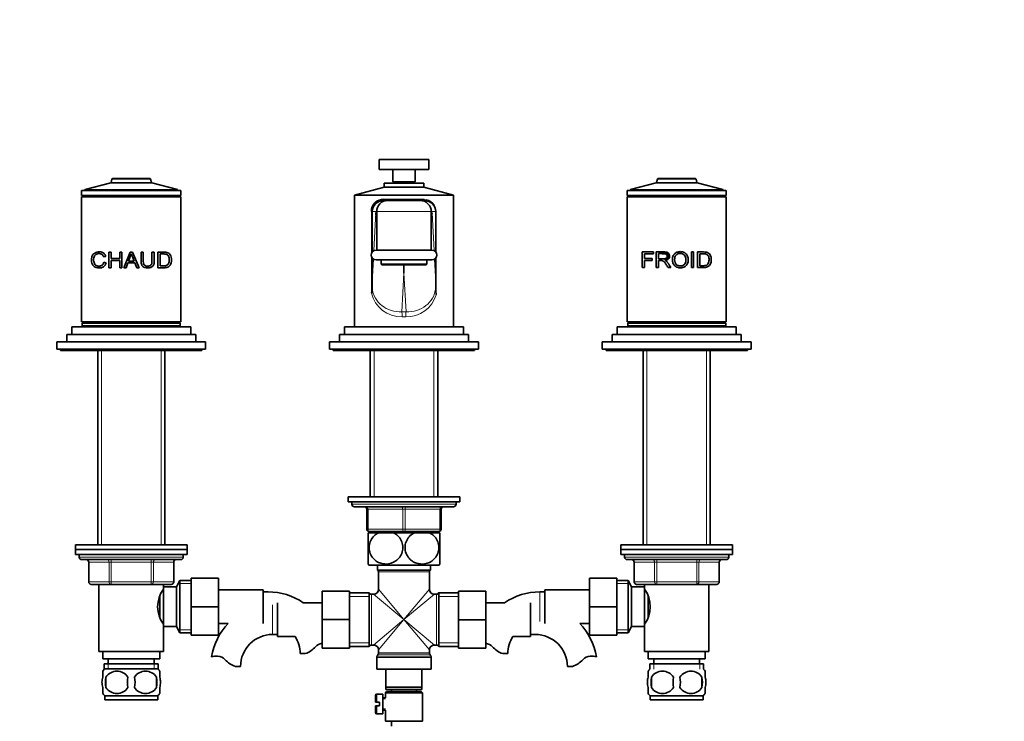
# Model space of a CAD drawing. Units: millimetres. Extents: x 0 to 1498, y 0 to 1995.
# Drawn here: x 704 to 1101, y 1187 to 1470 of the extents above; entities that cross this region are included whole.
import ezdxf
from ezdxf import colors
from ezdxf.entities.mleader import LeaderData, LeaderLine
from ezdxf.math import Vec2, Vec3

# ---------------------------------------------------------------- set-up
doc = ezdxf.new("R2010")
doc.units = ezdxf.units.MM
doc.layers.add('DV1_Défaut', color=7, linetype='Continuous')
doc.layers.add('Défaut', color=7, linetype='Continuous')

# ---------------------------------------------------------------- blocks, each defined once
blk = doc.blocks.new('_DOT')
at = {"color": 0}
blk.add_line((0, 0), (-1, 0), dxfattribs=at)
at = {"color": 0, "const_width": 0.333}
blk.add_lwpolyline([(-0.1665, 0, 1), (0.1665, 0, 1)], format="xyb", close=True, dxfattribs=at)
blk = doc.blocks.new('SE')
at = {"layer": 'DV1_Défaut', "color": 7, "linetype": 'Continuous', "lineweight": 35}
for p, q in [((848.68, 1413.99), (868.68, 1413.99)), ((848.68, 1413.99), (848.68, 1409.99)), ((868.68, 1409.99), (868.68, 1413.99)), ((848.68, 1409.99), (868.68, 1409.99)), ((854.18, 1409.99), (854.18, 1404.99)), ((863.18, 1404.99), (863.18, 1409.99)), ((740.9, 1406.13), (740.56, 1404.67)), ((756.27, 1406.29), (741.09, 1406.29)), ((756.81, 1404.67), (756.47, 1406.13)), ((960.9, 1406.13), (960.56, 1404.67)), ((976.27, 1406.29), (961.09, 1406.29)), ((976.81, 1404.67), (976.47, 1406.13)), ((740.42, 1404.53), (730.08, 1401.87)), ((756.95, 1404.53), (740.42, 1404.53)), ((756.95, 1404.53), (740.42, 1404.53)), ((767.28, 1401.87), (756.95, 1404.53)), ((850.68, 1402.8), (838.68, 1399.59)), ((850.68, 1404.49), (866.68, 1404.49)), ((850.68, 1404.49), (850.68, 1402.8)), ((850.68, 1402.8), (866.68, 1402.8)), ((854.18, 1404.99), (863.18, 1404.99)), ((854.68, 1404.99), (854.68, 1404.49)), ((862.68, 1404.49), (862.68, 1404.99)), ((866.68, 1402.8), (866.68, 1404.49)), ((878.68, 1399.59), (866.68, 1402.8)), ((960.42, 1404.53), (950.08, 1401.87)), ((976.95, 1404.53), (960.42, 1404.53)), ((976.95, 1404.53), (960.42, 1404.53)), ((987.28, 1401.87), (976.95, 1404.53)), ((728.68, 1401.49), (768.68, 1401.49)), ((728.68, 1401.49), (728.68, 1399.49)), ((728.68, 1399.49), (768.68, 1399.49)), ((728.68, 1398.99), (768.68, 1398.99)), ((728.68, 1398.99), (728.68, 1348.49)), ((729.18, 1399.49), (729.18, 1398.99)), ((729.93, 1401.68), (729.93, 1401.49)), ((767.43, 1401.49), (767.43, 1401.68)), ((768.18, 1398.99), (768.18, 1399.49)), ((768.68, 1399.49), (768.68, 1401.49)), ((768.68, 1348.49), (768.68, 1398.99)), ((838.68, 1399.59), (878.68, 1399.59)), ((838.68, 1399.59), (838.68, 1346.49)), ((878.68, 1346.49), (878.68, 1399.59)), ((948.68, 1401.49), (988.68, 1401.49)), ((948.68, 1401.49), (948.68, 1399.49)), ((948.68, 1399.49), (988.68, 1399.49)), ((948.68, 1398.99), (988.68, 1398.99)), ((948.68, 1398.99), (948.68, 1348.49)), ((949.18, 1399.49), (949.18, 1398.99)), ((949.18, 1398.99), (968.68, 1398.99)), ((949.93, 1401.68), (949.93, 1401.49)), ((987.43, 1401.49), (987.43, 1401.68)), ((988.18, 1398.99), (988.18, 1399.49)), ((988.68, 1399.49), (988.68, 1401.49)), ((988.68, 1348.49), (988.68, 1398.99)), ((850.38, 1397.49), (852.18, 1397.49)), ((852.18, 1397.49), (865.18, 1397.49)), ((865.18, 1397.49), (866.98, 1397.49)), ((845.88, 1376.75), (845.88, 1392.99)), ((847.68, 1392.59), (847.68, 1392.99)), ((847.68, 1392.59), (847.68, 1377.49)), ((869.68, 1392.42), (869.68, 1392.99)), ((869.68, 1377.49), (869.68, 1392.42)), ((871.48, 1376.75), (871.48, 1392.99)), ((738.42, 1374.94), (737.55, 1374.75)), ((739.66, 1376.66), (740.54, 1376.66)), ((739.66, 1370.37), (739.66, 1376.66)), ((740.54, 1376.66), (740.54, 1374.08)), ((740.54, 1374.08), (744.04, 1374.08)), ((744.04, 1376.66), (744.92, 1376.66)), ((744.04, 1374.08), (744.04, 1376.66)), ((744.92, 1376.66), (744.92, 1370.37)), ((745.67, 1370.37), (748.24, 1376.66)), ((748.7, 1376.01), (747.59, 1372.96)), ((748.24, 1376.66), (749.21, 1376.66)), ((749.21, 1376.66), (751.94, 1370.37)), ((752.67, 1376.66), (753.55, 1376.66)), ((757.06, 1376.66), (757.94, 1376.66)), ((759.41, 1370.37), (759.41, 1376.66)), ((760.3, 1375.92), (760.3, 1371.12)), ((845.88, 1364.57), (845.88, 1374.22)), ((869.93, 1377.49), (847.43, 1377.49)), ((871.48, 1364.57), (871.48, 1374.22)), ((954.74, 1376.74), (959.28, 1376.74)), ((954.74, 1370.45), (954.74, 1376.74)), ((955.63, 1376), (955.63, 1374.04)), ((959.28, 1376), (955.63, 1376)), ((955.63, 1374.04), (958.78, 1374.04)), ((958.78, 1374.04), (958.78, 1373.3)), ((959.28, 1376.74), (959.28, 1376)), ((960.45, 1370.45), (960.45, 1376.74)), ((961.34, 1376.04), (961.34, 1373.95)), ((962.31, 1376.04), (961.34, 1376.04)), ((974.64, 1376.74), (975.52, 1376.74)), ((974.64, 1370.45), (974.64, 1376.74)), ((975.52, 1376.74), (975.52, 1370.45)), ((977.09, 1370.45), (977.09, 1376.74)), ((977.97, 1376), (977.97, 1371.19)), ((737.66, 1372.59), (738.54, 1372.38)), ((740.54, 1370.37), (739.66, 1370.37)), ((740.54, 1373.34), (740.54, 1370.37)), ((744.04, 1373.34), (740.54, 1373.34)), ((744.04, 1370.37), (744.04, 1373.34)), ((744.92, 1370.37), (744.04, 1370.37)), ((746.61, 1370.37), (745.67, 1370.37)), ((747.34, 1372.28), (746.61, 1370.37)), ((750.16, 1372.28), (747.34, 1372.28)), ((747.59, 1372.96), (749.88, 1372.96)), ((750.93, 1370.37), (750.16, 1372.28)), ((751.94, 1370.37), (750.93, 1370.37)), ((847.43, 1373.49), (869.93, 1373.49)), ((849.43, 1373.49), (849.43, 1371.79)), ((867.93, 1371.79), (849.43, 1371.79)), ((849.43, 1371.79), (849.73, 1371.49)), ((849.73, 1371.49), (867.63, 1371.49)), ((858.68, 1368.14), (858.68, 1371.49)), ((867.63, 1371.49), (867.93, 1371.79)), ((867.93, 1371.79), (867.93, 1373.49)), ((955.63, 1370.45), (954.74, 1370.45)), ((955.63, 1373.3), (955.63, 1370.45)), ((958.78, 1373.3), (955.63, 1373.3)), ((961.34, 1370.45), (960.45, 1370.45)), ((962.31, 1373.95), (961.34, 1373.95)), ((961.34, 1373.24), (961.34, 1370.45)), ((966.35, 1370.45), (965.24, 1370.45)), ((975.52, 1370.45), (974.64, 1370.45)), ((845.88, 1362.28), (845.88, 1364.57)), ((845.88, 1361.71), (845.88, 1362.28)), ((871.48, 1364.57), (871.48, 1362.28)), ((871.48, 1362.28), (871.48, 1360.96)), ((871.66, 1359.51), (871.48, 1360.96)), ((724.68, 1346.49), (772.68, 1346.49)), ((724.68, 1346.49), (724.68, 1343.49)), ((728.68, 1348.49), (768.68, 1348.49)), ((728.93, 1347.99), (768.43, 1347.99)), ((728.93, 1347.99), (728.93, 1346.99)), ((728.93, 1346.99), (768.43, 1346.99)), ((748.68, 1348.49), (729.18, 1348.49)), ((729.18, 1348.49), (729.18, 1347.99)), ((736.68, 1346.99), (736.68, 1346.49)), ((760.68, 1346.49), (760.68, 1346.99)), ((768.18, 1347.99), (768.18, 1348.49)), ((768.43, 1346.99), (768.43, 1347.99)), ((772.68, 1343.49), (772.68, 1346.49)), ((834.68, 1346.49), (882.68, 1346.49)), ((834.68, 1346.49), (834.68, 1343.49)), ((882.68, 1343.49), (882.68, 1346.49)), ((944.68, 1346.49), (992.68, 1346.49)), ((944.68, 1346.49), (944.68, 1343.49)), ((948.68, 1348.49), (988.68, 1348.49)), ((948.93, 1347.99), (988.43, 1347.99)), ((948.93, 1347.99), (948.93, 1346.99)), ((948.93, 1346.99), (988.43, 1346.99)), ((949.18, 1348.49), (949.18, 1347.99)), ((956.68, 1346.99), (956.68, 1346.49)), ((980.68, 1346.49), (980.68, 1346.99)), ((988.18, 1347.99), (988.18, 1348.49)), ((988.43, 1346.99), (988.43, 1347.99)), ((992.68, 1343.49), (992.68, 1346.49)), ((722.68, 1343.49), (774.68, 1343.49)), ((722.68, 1343.49), (722.68, 1340.49)), ((774.68, 1340.49), (774.68, 1343.49)), ((832.68, 1343.49), (884.68, 1343.49)), ((832.68, 1343.49), (832.68, 1340.49)), ((884.68, 1340.49), (884.68, 1343.49)), ((942.68, 1343.49), (994.68, 1343.49)), ((942.68, 1343.49), (942.68, 1340.49)), ((994.68, 1340.49), (994.68, 1343.49)), ((718.68, 1340.49), (778.68, 1340.49)), ((718.68, 1340.49), (718.68, 1337.49)), ((778.68, 1337.49), (778.68, 1340.49)), ((828.68, 1340.49), (888.68, 1340.49)), ((828.68, 1340.49), (828.68, 1337.49)), ((888.68, 1337.49), (888.68, 1340.49)), ((938.68, 1340.49), (998.68, 1340.49)), ((938.68, 1340.49), (938.68, 1337.49)), ((998.68, 1337.49), (998.68, 1340.49)), ((718.68, 1337.49), (778.68, 1337.49)), ((720.18, 1337.49), (720.18, 1336.99)), ((720.18, 1336.99), (777.18, 1336.99)), ((735.18, 1336.99), (735.18, 1258.69)), ((762.18, 1258.69), (762.18, 1336.99)), ((777.18, 1336.99), (777.18, 1337.49)), ((828.68, 1337.49), (888.68, 1337.49)), ((830.18, 1337.49), (830.18, 1336.99)), ((830.18, 1336.99), (887.18, 1336.99)), ((845.08, 1336.99), (845.08, 1277.99)), ((872.28, 1277.99), (872.28, 1336.99)), ((887.18, 1336.99), (887.18, 1337.49)), ((938.68, 1337.49), (998.68, 1337.49)), ((940.18, 1337.49), (940.18, 1336.99)), ((940.18, 1336.99), (997.18, 1336.99)), ((955.18, 1336.99), (955.18, 1258.69)), ((982.18, 1258.69), (982.18, 1336.99)), ((997.18, 1336.99), (997.18, 1337.49)), ((836.18, 1277.99), (881.18, 1277.99)), ((836.18, 1277.99), (836.18, 1275.99)), ((836.18, 1275.99), (881.18, 1275.99)), ((837.68, 1275.99), (837.68, 1274.99)), ((879.68, 1274.99), (879.68, 1275.99)), ((881.18, 1275.99), (881.18, 1277.99)), ((838.68, 1273.99), (878.68, 1273.99)), ((843.68, 1264.99), (843.68, 1272.99)), ((873.68, 1272.99), (873.68, 1264.99)), ((848.4, 1263.49), (844.18, 1263.49)), ((844.18, 1250.89), (844.18, 1263.49)), ((858.68, 1263.99), (844.68, 1263.99)), ((845.08, 1263.99), (845.08, 1263.49)), ((848.4, 1263.49), (854.47, 1263.49)), ((862.9, 1263.49), (854.47, 1263.49)), ((872.68, 1263.99), (858.68, 1263.99)), ((862.9, 1263.49), (868.97, 1263.49)), ((873.18, 1263.49), (868.97, 1263.49)), ((872.28, 1263.49), (872.28, 1263.99)), ((873.18, 1250.89), (873.18, 1263.49)), ((771.18, 1258.69), (726.18, 1258.69)), ((726.18, 1258.69), (726.18, 1256.69)), ((726.18, 1256.69), (771.18, 1256.69)), ((726.18, 1256.69), (726.18, 1254.69)), ((771.18, 1256.69), (726.18, 1256.69)), ((771.18, 1256.69), (771.18, 1258.69)), ((771.18, 1254.69), (771.18, 1256.69)), ((946.18, 1258.69), (991.18, 1258.69)), ((946.18, 1258.69), (946.18, 1256.69)), ((946.18, 1256.69), (991.18, 1256.69)), ((946.18, 1256.69), (946.18, 1254.69)), ((946.18, 1256.69), (991.18, 1256.69)), ((991.18, 1256.69), (991.18, 1258.69)), ((991.18, 1254.69), (991.18, 1256.69)), ((726.18, 1254.69), (771.18, 1254.69)), ((727.68, 1254.69), (727.68, 1253.69)), ((728.68, 1252.69), (768.68, 1252.69)), ((731.52, 1251.69), (731.52, 1243.69)), ((765.85, 1243.69), (765.85, 1251.69)), ((769.68, 1253.69), (769.68, 1254.69)), ((946.18, 1254.69), (991.18, 1254.69)), ((947.68, 1254.69), (947.68, 1253.69)), ((948.68, 1252.69), (988.68, 1252.69)), ((951.52, 1251.69), (951.52, 1243.69)), ((985.85, 1243.69), (985.85, 1251.69)), ((989.68, 1253.69), (989.68, 1254.69)), ((844.47, 1250.49), (872.9, 1250.49)), ((848.03, 1250.49), (848.03, 1248.49)), ((848.03, 1248.49), (869.33, 1248.49)), ((848.43, 1247.69), (848.43, 1240.74)), ((868.93, 1240.74), (868.93, 1247.69)), ((869.33, 1248.49), (869.33, 1250.49)), ((768.33, 1244.19), (766.88, 1241.69)), ((768.33, 1244.19), (768.33, 1223.19)), ((772.88, 1244.19), (768.33, 1244.19)), ((772.88, 1245.19), (783.88, 1245.19)), ((772.88, 1233.66), (772.88, 1245.19)), ((783.88, 1233.66), (783.88, 1245.19)), ((933.48, 1245.19), (933.48, 1233.69)), ((944.48, 1245.19), (933.48, 1245.19)), ((944.48, 1245.19), (944.48, 1233.69)), ((949.04, 1244.19), (944.48, 1244.19)), ((949.04, 1223.19), (949.04, 1244.19)), ((950.48, 1241.69), (949.04, 1244.19)), ((740.6, 1242.69), (732.52, 1242.69)), ((735.68, 1242.69), (735.68, 1215.69)), ((756.77, 1242.69), (740.6, 1242.69)), ((764.85, 1242.69), (756.77, 1242.69)), ((761.68, 1239.84), (761.15, 1239.84)), ((761.68, 1240.78), (761.68, 1242.69)), ((761.68, 1241.69), (761.68, 1225.69)), ((766.88, 1241.69), (761.68, 1241.69)), ((766.88, 1241.69), (766.88, 1225.69)), ((801.88, 1240.44), (783.88, 1240.44)), ((801.88, 1226.94), (801.88, 1240.44)), ((803.88, 1239.69), (801.88, 1239.69)), ((825.68, 1239.99), (825.68, 1228.49)), ((836.68, 1239.99), (825.68, 1239.99)), ((836.68, 1239.99), (836.68, 1228.49)), ((844.68, 1239.34), (836.68, 1239.34)), ((844.68, 1217.64), (844.68, 1239.34)), ((872.68, 1217.64), (872.68, 1239.34)), ((880.68, 1239.34), (872.68, 1239.34)), ((880.68, 1239.99), (891.68, 1239.99)), ((880.68, 1228.46), (880.68, 1239.99)), ((891.68, 1228.46), (891.68, 1239.99)), ((915.48, 1239.69), (913.48, 1239.69)), ((915.48, 1240.44), (915.48, 1226.94)), ((933.48, 1240.44), (915.48, 1240.44)), ((950.48, 1225.69), (950.48, 1241.69)), ((955.68, 1241.69), (950.48, 1241.69)), ((960.6, 1242.69), (952.52, 1242.69)), ((955.68, 1242.69), (955.68, 1240.78)), ((955.68, 1225.69), (955.68, 1241.69)), ((956.22, 1239.84), (955.68, 1239.84)), ((976.77, 1242.69), (960.6, 1242.69)), ((984.85, 1242.69), (976.77, 1242.69)), ((981.68, 1215.69), (981.68, 1242.69)), ((760.18, 1237.81), (760.18, 1229.52)), ((807.68, 1235.24), (807.68, 1221.74)), ((825.68, 1235.24), (818.09, 1235.24)), ((846.43, 1238.74), (845.6, 1238.74)), ((871.77, 1238.74), (870.93, 1238.74)), ((899.28, 1235.24), (891.68, 1235.24)), ((909.68, 1221.74), (909.68, 1235.24)), ((957.18, 1229.54), (957.18, 1237.86)), ((772.88, 1233.66), (783.88, 1233.66)), ((772.88, 1222.19), (772.88, 1233.66)), ((783.88, 1222.19), (783.88, 1233.66)), ((933.48, 1233.69), (933.48, 1222.19)), ((944.48, 1233.69), (933.48, 1233.69)), ((944.48, 1233.69), (944.48, 1222.19)), ((761.14, 1227.54), (761.68, 1227.54)), ((825.68, 1228.49), (825.68, 1216.99)), ((836.68, 1228.49), (825.68, 1228.49)), ((836.68, 1228.49), (836.68, 1216.99)), ((880.68, 1228.46), (891.68, 1228.46)), ((880.68, 1216.99), (880.68, 1228.46)), ((891.68, 1216.99), (891.68, 1228.46)), ((955.68, 1227.54), (956.22, 1227.54)), ((761.68, 1215.69), (761.68, 1226.59)), ((761.68, 1225.69), (766.88, 1225.69)), ((766.88, 1225.69), (768.33, 1223.19)), ((768.33, 1223.19), (772.88, 1223.19)), ((783.88, 1226.94), (787.82, 1226.94)), ((929.55, 1226.94), (933.48, 1226.94)), ((944.48, 1223.19), (949.04, 1223.19)), ((949.04, 1223.19), (950.48, 1225.69)), ((950.48, 1225.69), (955.68, 1225.69)), ((955.68, 1226.59), (955.68, 1215.69)), ((772.88, 1222.19), (783.88, 1222.19)), ((805.68, 1222.49), (807.68, 1222.49)), ((807.68, 1221.74), (814.76, 1221.74)), ((902.61, 1221.74), (909.68, 1221.74)), ((909.68, 1222.49), (911.68, 1222.49)), ((944.48, 1222.19), (933.48, 1222.19)), ((735.68, 1215.69), (761.68, 1215.69)), ((737.18, 1215.69), (737.18, 1212.69)), ((760.18, 1212.69), (760.18, 1215.69)), ((836.68, 1216.99), (825.68, 1216.99)), ((836.68, 1217.64), (844.68, 1217.64)), ((845.6, 1218.24), (846.43, 1218.24)), ((848.43, 1216.24), (848.43, 1215.05)), ((868.93, 1215.05), (868.93, 1216.24)), ((870.93, 1218.24), (871.77, 1218.24)), ((872.68, 1217.64), (880.68, 1217.64)), ((880.68, 1216.99), (891.68, 1216.99)), ((955.68, 1215.69), (981.68, 1215.69)), ((957.18, 1215.69), (957.18, 1212.69)), ((980.18, 1212.69), (980.18, 1215.69)), ((737.18, 1212.69), (760.18, 1212.69)), ((739.43, 1212.69), (739.43, 1210.69)), ((757.93, 1210.69), (757.93, 1212.69)), ((818.86, 1214.78), (816.79, 1214.78)), ((847.68, 1213.22), (847.68, 1208.49)), ((848.3, 1214.55), (847.82, 1213.72)), ((869.55, 1213.72), (869.07, 1214.55)), ((869.68, 1208.49), (869.68, 1213.22)), ((898.5, 1214.78), (900.58, 1214.78)), ((957.18, 1212.69), (980.18, 1212.69)), ((959.43, 1212.69), (959.43, 1210.69)), ((977.93, 1210.69), (977.93, 1212.69)), ((737.18, 1205.31), (737.18, 1207.68)), ((737.83, 1210.69), (759.53, 1210.69)), ((737.83, 1210.69), (737.83, 1208.52)), ((759.38, 1208.69), (737.98, 1208.69)), ((759.53, 1208.52), (759.53, 1210.69)), ((760.18, 1205.31), (760.18, 1207.68)), ((790.7, 1209.58), (792.78, 1209.58)), ((847.68, 1208.49), (869.68, 1208.49)), ((851.43, 1208.49), (851.43, 1201.29)), ((865.93, 1201.29), (865.93, 1208.49)), ((926.66, 1209.58), (924.59, 1209.58)), ((957.18, 1205.31), (957.18, 1207.68)), ((957.83, 1210.69), (979.53, 1210.69)), ((957.83, 1210.69), (957.83, 1208.52)), ((979.53, 1208.52), (979.53, 1210.69)), ((980.18, 1205.31), (980.18, 1207.68)), ((738.5, 1205.31), (738.5, 1201.11)), ((758.87, 1205.31), (758.87, 1201.11)), ((958.5, 1205.31), (958.5, 1201.11)), ((978.87, 1205.31), (978.87, 1201.11)), ((737.18, 1198.73), (737.18, 1201.11)), ((760.18, 1198.73), (760.18, 1201.11)), ((851.68, 1199.49), (851.18, 1198.99)), ((851.43, 1200.29), (851.43, 1201.29)), ((851.43, 1201.29), (865.93, 1201.29)), ((865.93, 1200.29), (851.43, 1200.29)), ((865.68, 1199.49), (851.68, 1199.49)), ((853.68, 1200.29), (853.68, 1199.49)), ((863.68, 1199.49), (863.68, 1200.29)), ((866.18, 1198.99), (865.68, 1199.49)), ((865.93, 1201.29), (865.93, 1200.29)), ((957.18, 1198.73), (957.18, 1201.11)), ((980.18, 1198.73), (980.18, 1201.11)), ((759.38, 1197.73), (737.98, 1197.73)), ((737.98, 1197.73), (737.98, 1196.19)), ((759.38, 1196.19), (737.98, 1196.19)), ((759.38, 1196.19), (759.38, 1197.73)), ((847.18, 1197.99), (847.18, 1195.24)), ((850.18, 1198.49), (847.68, 1198.49)), ((850.18, 1190.49), (850.18, 1198.49)), ((851.18, 1196.99), (850.18, 1196.99)), ((851.18, 1198.99), (866.18, 1198.99)), ((851.18, 1198.99), (851.18, 1196.99)), ((866.18, 1187.49), (866.18, 1198.99)), ((957.98, 1197.73), (979.38, 1197.73)), ((957.98, 1197.73), (957.98, 1196.19)), ((957.98, 1196.19), (979.38, 1196.19)), ((979.38, 1196.19), (979.38, 1197.73)), ((847.18, 1195.24), (847.68, 1195.24)), ((847.68, 1193.74), (847.18, 1193.74)), ((847.18, 1193.74), (847.18, 1190.99)), ((848.88, 1195.24), (847.68, 1195.24)), ((847.68, 1193.74), (848.88, 1193.74)), ((848.88, 1193.74), (848.88, 1195.24)), ((850.18, 1191.99), (851.18, 1191.99)), ((851.18, 1191.99), (851.18, 1187.49)), ((847.68, 1190.49), (850.18, 1190.49)), ((851.18, 1187.49), (866.18, 1187.49)), ((853.68, 1187.49), (853.68, 1185.49))]:
    blk.add_line(p, q, dxfattribs=at)
at = {"layer": 'DV1_Défaut', "color": 7, "linetype": 'Continuous', "lineweight": 18}
for p, q in [((740.9, 1406.13), (756.47, 1406.13)), ((960.9, 1406.13), (976.47, 1406.13)), ((767.28, 1401.87), (730.08, 1401.87)), ((756.81, 1404.67), (740.56, 1404.67)), ((987.28, 1401.87), (950.08, 1401.87)), ((976.81, 1404.67), (960.56, 1404.67)), ((729.93, 1401.68), (767.43, 1401.68)), ((850.59, 1397.99), (866.78, 1397.99)), ((949.93, 1401.68), (987.43, 1401.68)), ((845.54, 1376.13), (845.54, 1392.99)), ((845.88, 1392.99), (845.54, 1392.99)), ((847.68, 1392.99), (845.88, 1392.99)), ((846.56, 1377.28), (847.37, 1392.59)), ((847.37, 1392.59), (847.68, 1392.59)), ((869.68, 1392.99), (847.68, 1392.99)), ((871.48, 1392.99), (869.68, 1392.99)), ((869.68, 1392.42), (870, 1392.51)), ((870, 1392.51), (870.81, 1377.28)), ((871.66, 1392.99), (871.66, 1376.5)), ((845.54, 1360.16), (845.54, 1374.84)), ((871.66, 1374.47), (871.66, 1359.51)), ((845.88, 1364.57), (846.37, 1373.79)), ((870.99, 1373.79), (871.48, 1364.57)), ((858.68, 1368.14), (857.86, 1352.55)), ((859.51, 1352.55), (858.68, 1368.14)), ((736.63, 1336.99), (736.63, 1258.69)), ((760.74, 1336.99), (760.74, 1258.69)), ((846.63, 1336.99), (846.63, 1277.99)), ((870.74, 1336.99), (870.74, 1277.99)), ((956.63, 1336.99), (956.63, 1258.69)), ((980.74, 1336.99), (980.74, 1258.69)), ((879.68, 1274.99), (837.68, 1274.99)), ((843.68, 1272.99), (844.18, 1272.99)), ((858.18, 1272.99), (844.18, 1272.99)), ((844.18, 1272.99), (844.18, 1264.99)), ((858.18, 1272.99), (859.18, 1272.99)), ((858.18, 1264.99), (858.18, 1272.99)), ((859.18, 1272.99), (859.18, 1264.99)), ((873.18, 1272.99), (859.18, 1272.99)), ((873.18, 1272.99), (873.68, 1272.99)), ((873.18, 1264.99), (873.18, 1272.99)), ((843.68, 1264.99), (844.18, 1264.99)), ((844.18, 1264.99), (858.18, 1264.99)), ((846.63, 1263.99), (846.63, 1263.49)), ((858.18, 1264.99), (859.18, 1264.99)), ((859.18, 1264.99), (873.18, 1264.99)), ((870.74, 1263.99), (870.74, 1263.49)), ((873.18, 1264.99), (873.68, 1264.99)), ((769.68, 1253.69), (727.68, 1253.69)), ((731.65, 1251.69), (731.52, 1251.69)), ((739.73, 1251.69), (731.65, 1251.69)), ((731.65, 1251.69), (731.65, 1243.69)), ((740.6, 1251.69), (739.73, 1251.69)), ((739.73, 1243.69), (739.73, 1251.69)), ((740.6, 1251.69), (740.6, 1252.69)), ((756.77, 1251.69), (740.6, 1251.69)), ((740.6, 1251.69), (740.6, 1243.69)), ((756.77, 1251.69), (756.77, 1252.69)), ((756.77, 1251.69), (757.63, 1251.69)), ((756.77, 1243.69), (756.77, 1251.69)), ((765.72, 1251.69), (757.63, 1251.69)), ((757.63, 1251.69), (757.63, 1243.69)), ((765.72, 1251.69), (765.85, 1251.69)), ((765.72, 1243.69), (765.72, 1251.69)), ((947.68, 1253.69), (989.68, 1253.69)), ((951.65, 1251.69), (951.52, 1251.69)), ((959.73, 1251.69), (951.65, 1251.69)), ((951.65, 1251.69), (951.65, 1243.69)), ((959.73, 1251.69), (960.6, 1251.69)), ((959.73, 1243.69), (959.73, 1251.69)), ((960.6, 1252.69), (960.6, 1251.69)), ((960.6, 1251.69), (960.6, 1243.69)), ((976.77, 1251.69), (960.6, 1251.69)), ((976.77, 1252.69), (976.77, 1251.69)), ((976.77, 1251.69), (977.63, 1251.69)), ((976.77, 1243.69), (976.77, 1251.69)), ((977.63, 1251.69), (977.63, 1243.69)), ((985.72, 1251.69), (977.63, 1251.69)), ((985.72, 1251.69), (985.85, 1251.69)), ((985.72, 1243.69), (985.72, 1251.69)), ((848.43, 1247.69), (868.93, 1247.69)), ((731.65, 1243.69), (731.52, 1243.69)), ((731.65, 1243.69), (739.73, 1243.69)), ((739.73, 1243.69), (740.6, 1243.69)), ((740.6, 1243.69), (756.77, 1243.69)), ((740.6, 1242.69), (740.6, 1243.69)), ((756.77, 1243.69), (757.63, 1243.69)), ((756.77, 1243.69), (756.77, 1242.69)), ((757.63, 1243.69), (765.72, 1243.69)), ((765.72, 1243.69), (765.85, 1243.69)), ((772.88, 1243), (767.64, 1243)), ((944.48, 1243), (949.72, 1243)), ((951.65, 1243.69), (951.52, 1243.69)), ((951.65, 1243.69), (959.73, 1243.69)), ((959.73, 1243.69), (960.6, 1243.69)), ((960.6, 1243.69), (976.77, 1243.69)), ((960.6, 1243.69), (960.6, 1242.69)), ((976.77, 1243.69), (977.63, 1243.69)), ((976.77, 1242.69), (976.77, 1243.69)), ((977.63, 1243.69), (985.72, 1243.69)), ((985.72, 1243.69), (985.85, 1243.69)), ((858.68, 1228.49), (848.43, 1240.74)), ((858.68, 1228.49), (868.93, 1240.74)), ((913.48, 1239.69), (913.48, 1227.69)), ((836.68, 1237.8), (844.68, 1237.8)), ((845.6, 1218.24), (845.6, 1238.74)), ((858.68, 1228.49), (846.43, 1238.74)), ((858.68, 1228.49), (870.93, 1238.74)), ((871.77, 1238.74), (871.77, 1218.24)), ((872.68, 1237.8), (880.68, 1237.8)), ((805.68, 1234.49), (805.68, 1222.49)), ((858.68, 1228.49), (846.43, 1218.24)), ((858.68, 1228.49), (848.43, 1216.24)), ((858.68, 1228.49), (868.93, 1216.24)), ((858.68, 1228.49), (870.93, 1218.24)), ((772.88, 1224.37), (767.64, 1224.37)), ((944.48, 1224.37), (949.72, 1224.37)), ((836.68, 1219.17), (844.68, 1219.17)), ((872.68, 1219.17), (880.68, 1219.17)), ((847.68, 1213.22), (869.68, 1213.22)), ((869.55, 1213.72), (847.82, 1213.72)), ((848.3, 1214.55), (869.07, 1214.55)), ((868.93, 1215.05), (848.43, 1215.05)), ((739.42, 1210.69), (739.42, 1208.52)), ((757.95, 1210.69), (757.95, 1208.52)), ((959.42, 1210.69), (959.42, 1208.52)), ((977.95, 1210.69), (977.95, 1208.52)), ((847.68, 1198.49), (847.68, 1195.24)), ((851.18, 1196.5), (850.18, 1196.5)), ((847.68, 1193.74), (847.68, 1190.49)), ((851.18, 1192.48), (850.18, 1192.48))]:
    blk.add_line(p, q, dxfattribs=at)
at = {"layer": 'DV1_Défaut', "color": 7, "linetype": 'Continuous', "lineweight": 35}
for centre, radius, start, end in [((741.09, 1406.09), 0.2, 90, 166.9812), ((756.27, 1406.09), 0.2, 13.0188, 90), ((961.09, 1406.09), 0.2, 90, 166.9812), ((976.27, 1406.09), 0.2, 13.0188, 90), ((730.13, 1401.68), 0.2, 104.3918, 180), ((740.37, 1404.72), 0.2, 284.3918, 346.9812), ((757, 1404.72), 0.2, 193.0188, 255.6082), ((767.23, 1401.68), 0.2, 0, 75.6082), ((950.13, 1401.68), 0.2, 104.3918, 180), ((960.37, 1404.72), 0.2, 284.3918, 346.9812), ((977, 1404.72), 0.2, 193.0188, 255.6082), ((987.23, 1401.68), 0.2, 0, 75.6082), ((850.42, 1393.11), 4.88, 87.9966, 181.4867), ((850.38, 1392.99), 4.5, 90, 180), ((852.18, 1392.99), 4.5, 89.9992, 179.9999), ((865.18, 1392.99), 4.5, 0.0001, 90.0008), ((866.98, 1392.99), 4.5, 0, 90), ((857.97, 1392.54), 12.03, 347.5964, 359.8729), ((812.61, 1399.03), 67.93, 199.8078, 202.572), ((847.43, 1375.49), 2, 90, 270), ((869.93, 1375.49), 2, 270, 90), ((842.67, 1361.61), 3.22, 333.2477, 1.8373), ((838.68, 1274.99), 1, 180, 270), ((878.68, 1274.99), 1, 270, 0), ((842.68, 1272.99), 1, 0, 90), ((874.68, 1272.99), 1, 90, 180), ((844.68, 1264.99), 1, 180, 270), ((872.68, 1264.99), 1, 270, 0), ((728.68, 1253.69), 1, 180, 270), ((730.52, 1251.69), 1, 0, 90), ((766.85, 1251.69), 1, 90, 180), ((768.68, 1253.69), 1, 270, 0), ((854.18, 1257.53), 12, 213.5472, 215.936), ((863.18, 1257.53), 12, 324.064, 326.4646), ((948.68, 1253.69), 1, 180, 270), ((950.52, 1251.69), 1, 0, 90), ((986.85, 1251.69), 1, 90, 180), ((988.68, 1253.69), 1, 270, 0), ((847.43, 1247.69), 1, 0, 53.1301), ((869.93, 1247.69), 1, 126.8699, 180), ((732.52, 1243.69), 1, 180, 270), ((764.85, 1243.69), 1, 270, 0), ((952.52, 1243.69), 1, 180, 270), ((984.85, 1243.69), 1, 270, 0), ((771.29, 1233.69), 11.95, 143.5315, 216.4685), ((803.88, 1214.78), 24.91, 55.2196, 90), ((845.6, 1239.74), 1, 203.5782, 270), ((846.43, 1240.74), 2, 271.8569, 358.0337), ((870.93, 1240.74), 2, 181.8569, 268.0337), ((871.77, 1239.74), 1, 270, 336.4218), ((913.48, 1214.78), 24.91, 90, 124.7804), ((946.08, 1233.69), 11.95, 323.5315, 36.4685), ((805.68, 1209.58), 24.91, 135.8222, 170.8423), ((911.68, 1209.58), 24.91, 9.1619, 44.1778), ((805.68, 1209.58), 12.91, 90, 180), ((803.88, 1214.78), 12.91, 0, 32.6193), ((913.48, 1214.78), 12.91, 147.3807, 180), ((911.68, 1209.58), 12.91, 0, 90), ((815.63, 1224.13), 9.89, 289.0597, 318.071), ((826.27, 1214.58), 4.4, 97.4898, 138.071), ((845.6, 1217.24), 1, 90, 156.4218), ((846.43, 1216.24), 2, 1.8569, 88.0337), ((870.93, 1216.24), 2, 91.8569, 178.0337), ((871.77, 1217.24), 1, 23.5782, 90), ((891.1, 1214.58), 4.4, 41.929, 82.5102), ((901.73, 1224.13), 9.89, 221.929, 250.9403), ((783.09, 1205.42), 8.36, 86.9342, 103.808), ((783.3, 1209.38), 4.4, 41.929, 86.9342), ((793.93, 1218.93), 9.89, 221.929, 250.9403), ((848.68, 1213.22), 1, 150, 180), ((847.43, 1215.05), 1, 330, 0), ((869.93, 1215.05), 1, 180, 210), ((868.68, 1213.22), 1, 0, 30), ((923.43, 1218.93), 9.89, 289.0597, 318.071), ((934.07, 1209.38), 4.4, 93.0658, 138.071), ((934.28, 1205.42), 8.36, 76.192, 93.0658), ((743.81, 1203.21), 8, 138.3656, 145.9747), ((742.93, 1202.37), 5.32, 33.5056, 146.4944), ((754.43, 1202.37), 5.32, 33.5056, 146.4944), ((753.55, 1203.21), 8, 33.6096, 41.6344), ((963.81, 1203.21), 8, 138.3656, 146.3575), ((962.93, 1202.37), 5.32, 33.5056, 146.4944), ((974.43, 1202.37), 5.32, 33.5056, 146.4944), ((973.55, 1203.21), 8, 34.0275, 41.6344), ((749.81, 1203.21), 11.51, 169.4812, 190.5188), ((759.01, 1203.21), 11.83, 169.7706, 190.2294), ((740.63, 1203.21), 9.6, 347.3552, 12.6448), ((747.07, 1203.21), 11.98, 349.902, 10.098), ((971.43, 1203.21), 13.11, 170.7761, 189.2239), ((981.67, 1203.21), 14.45, 171.6401, 188.3599), ((955.7, 1203.21), 14.45, 351.6401, 8.3599), ((964.02, 1203.21), 15, 351.9484, 8.0516), ((742.93, 1204.04), 5.32, 213.5056, 326.4944), ((754.43, 1204.04), 5.32, 213.5056, 326.4944), ((962.93, 1204.04), 5.32, 213.5056, 326.4944), ((974.43, 1204.04), 5.32, 213.5056, 326.4944), ((743.81, 1203.21), 8, 213.6096, 223.2268), ((753.55, 1203.21), 8, 316.7732, 325.9747), ((847.68, 1197.99), 0.5, 90, 180), ((963.81, 1203.21), 8, 214.0275, 223.2268), ((973.55, 1203.21), 8, 316.7732, 326.3575), ((847.68, 1190.99), 0.5, 180, 270)]:
    blk.add_arc(centre, radius, start, end, dxfattribs=at)
at = {"layer": 'DV1_Défaut', "color": 7, "linetype": 'Continuous', "lineweight": 18}
for centre, radius, start, end in [((866.72, 1393.05), 4.94, 359.2421, 89.3432), ((857.52, 1362.91), 12.29, 192.9138, 271.9344), ((859.87, 1362.88), 12.26, 267.9649, 344.019), ((858.68, 1274.86), 77.7, 89.3908, 90.6092), ((858.68, 1286.42), 64.21, 89.3299, 90.6701)]:
    blk.add_arc(centre, radius, start, end, dxfattribs=at)
for centre, major_axis, ratio, start_param, end_param in [((850.38, 1397.99), (0, -0.5), 0.404878, 0, 1.570796), ((866.98, 1397.99), (0, -0.5), 0.404878, 4.712389, 6.283185), ((857.86, 1350.63), (0.02, -2), 0.037546, 1.570397, 2.865631), ((859.51, 1350.63), (-0.02, -2), 0.037546, 3.417554, 4.712788), ((843.68, 1272.99), (0, -1), 0.5, 1.570796, 3.141593), ((857.68, 1272.99), (0, -1), 0.5, 1.570796, 3.141593), ((859.68, 1272.99), (0, 1), 0.5, 0, 1.570796), ((873.68, 1272.99), (0, 1), 0.5, 0, 1.570796), ((844.68, 1264.99), (0, 1), 0.5, 1.570796, 3.141593), ((858.68, 1264.99), (0, 1), 0.5, 1.570796, 3.141593), ((858.68, 1264.99), (0, 1), 0.5, 3.141593, 4.712389), ((872.68, 1264.99), (0, -1), 0.5, 0, 1.570796), ((730.79, 1251.69), (0, 1), 0.866025, 4.712389, 6.283185), ((738.87, 1251.69), (0, 1), 0.866025, 4.712389, 6.283185), ((758.5, 1251.69), (0, -1), 0.866025, 3.141593, 4.712389), ((766.58, 1251.69), (0, -1), 0.866025, 3.141593, 4.712389), ((950.79, 1251.69), (0, -1), 0.866025, 1.570796, 3.141593), ((958.87, 1251.69), (0, -1), 0.866025, 1.570796, 3.141593), ((978.5, 1251.69), (0, 1), 0.866025, 0, 1.570796), ((986.58, 1251.69), (0, 1), 0.866025, 0, 1.570796), ((732.52, 1243.69), (0, -1), 0.866025, 4.712389, 6.283185), ((740.6, 1243.69), (0, -1), 0.866025, 4.712389, 6.283185), ((756.77, 1243.69), (0, 1), 0.866025, 3.141593, 4.712389), ((764.85, 1243.69), (0, 1), 0.866025, 3.141593, 4.712389), ((952.52, 1243.69), (0, 1), 0.866025, 1.570796, 3.141593), ((960.6, 1243.69), (0, 1), 0.866025, 1.570796, 3.141593), ((976.77, 1243.69), (0, -1), 0.866025, 0, 1.570796), ((984.85, 1243.69), (0, -1), 0.866025, 0, 1.570796)]:
    blk.add_ellipse(centre, major_axis=major_axis, ratio=ratio, start_param=start_param, end_param=end_param, dxfattribs=at)
at = {"layer": 'DV1_Défaut', "color": 7, "linetype": 'Continuous', "lineweight": 35}
blk.add_ellipse((859.37, 1392.59), major_axis=(8.27, -8.72), ratio=0.997918, start_param=3.954511, end_param=4.181966, dxfattribs=at)
for points, knots in [([(738.54, 1372.38), (738.49, 1372.21), (738.39, 1371.88), (738.15, 1371.44), (737.85, 1371.07), (737.49, 1370.76), (736.93, 1370.44), (736.1, 1370.24), (735.08, 1370.28), (734.14, 1370.54), (733.36, 1371.14), (732.81, 1372.09), (732.55, 1373.35), (732.68, 1374.69), (733.2, 1375.7), (733.95, 1376.35), (734.85, 1376.7), (735.85, 1376.83), (736.88, 1376.66), (737.9, 1376.11), (738.25, 1375.32), (738.42, 1374.94)], [0, 0, 0, 0, 0.025834, 0.050429, 0.074651, 0.099406, 0.125546, 0.182573, 0.250817, 0.317027, 0.375882, 0.438153, 0.500508, 0.561475, 0.625227, 0.683733, 0.75014, 0.816098, 0.875282, 0.939497, 1, 1, 1, 1]), ([(737.55, 1374.75), (737.49, 1374.9), (737.38, 1375.18), (737.12, 1375.54), (736.81, 1375.8), (736.36, 1376.01), (735.74, 1376.1), (735.03, 1376), (734.37, 1375.71), (733.85, 1375.14), (733.55, 1374.31), (733.5, 1373.35), (733.63, 1372.41), (734.02, 1371.66), (734.59, 1371.21), (735.26, 1371), (735.99, 1370.96), (736.71, 1371.17), (737.37, 1371.7), (737.56, 1372.29), (737.66, 1372.59)], [0, 0, 0, 0, 0.032899, 0.063597, 0.09381, 0.125333, 0.184838, 0.25077, 0.317379, 0.376363, 0.436747, 0.501602, 0.566365, 0.626196, 0.684347, 0.751037, 0.816787, 0.875767, 0.937082, 1, 1, 1, 1]), ([(757.94, 1376.66), (757.94, 1375.92), (757.94, 1374.69), (757.93, 1373.26), (757.93, 1372.39), (757.83, 1371.85), (757.67, 1371.39), (757.31, 1370.87), (756.57, 1370.39), (755.44, 1370.23), (754.28, 1370.31), (753.42, 1370.74), (752.99, 1371.28), (752.79, 1371.77), (752.69, 1372.33), (752.69, 1373.22), (752.67, 1374.67), (752.67, 1375.91), (752.67, 1376.66)], [0, 0, 0, 0, 0.137541, 0.224984, 0.262344, 0.296408, 0.325124, 0.352606, 0.416597, 0.492527, 0.573833, 0.637863, 0.667212, 0.698215, 0.734468, 0.772741, 0.861246, 1, 1, 1, 1]), ([(753.55, 1376.66), (753.55, 1375.52), (753.55, 1374.09), (753.55, 1372.4), (753.75, 1371.56), (754.49, 1371.06), (755.26, 1371), (755.94, 1371.06), (756.45, 1371.25), (756.78, 1371.57), (756.95, 1371.98), (757.06, 1372.54), (757.06, 1374.12), (757.06, 1375.53), (757.06, 1376.66)], [0, 0, 0, 0, 0.250916, 0.313583, 0.375508, 0.43055, 0.500453, 0.551117, 0.59151, 0.625713, 0.654124, 0.688358, 0.750689, 1, 1, 1, 1]), ([(759.41, 1376.66), (759.74, 1376.66), (760.39, 1376.66), (761.38, 1376.67), (762.26, 1376.66), (763.11, 1376.57), (763.82, 1376.26), (764.45, 1375.64), (764.89, 1374.7), (765.01, 1373.53), (764.87, 1372.35), (764.44, 1371.42), (763.8, 1370.79), (763.04, 1370.47), (762.19, 1370.36), (761.31, 1370.38), (760.39, 1370.37), (759.74, 1370.37), (759.41, 1370.37)], [0, 0, 0, 0, 0.062678, 0.125357, 0.2015, 0.250726, 0.315863, 0.375723, 0.438261, 0.500493, 0.562154, 0.625539, 0.684575, 0.750729, 0.813175, 0.875335, 0.937667, 1, 1, 1, 1]), ([(760.3, 1371.12), (760.52, 1371.12), (760.96, 1371.12), (761.62, 1371.11), (762.23, 1371.13), (762.83, 1371.21), (763.34, 1371.47), (763.76, 1371.99), (764.01, 1372.71), (764.07, 1373.55), (764.02, 1374.38), (763.74, 1375.1), (763.31, 1375.59), (762.79, 1375.86), (762.15, 1375.91), (761.51, 1375.93), (760.86, 1375.92), (760.48, 1375.92), (760.3, 1375.92)], [0, 0, 0, 0, 0.062812, 0.125624, 0.19888, 0.25118, 0.316961, 0.375818, 0.435819, 0.500884, 0.567953, 0.626039, 0.688671, 0.751385, 0.806398, 0.893355, 0.946677, 1, 1, 1, 1]), ([(960.45, 1376.74), (960.81, 1376.74), (961.53, 1376.74), (962.53, 1376.74), (963.28, 1376.73), (963.87, 1376.73), (964.38, 1376.68), (964.94, 1376.54), (965.4, 1376.2), (965.71, 1375.69), (965.85, 1375.11), (965.77, 1374.48), (965.42, 1373.87), (964.74, 1373.45), (964.21, 1373.36), (963.92, 1373.3)], [0, 0, 0, 0, 0.12522, 0.25044, 0.335002, 0.375801, 0.447, 0.500869, 0.56191, 0.625615, 0.68834, 0.75052, 0.823992, 0.902755, 1, 1, 1, 1]), ([(961.34, 1373.95), (961.74, 1373.95), (962.42, 1373.95), (963.23, 1373.96), (963.76, 1373.97), (964.23, 1374.05), (964.73, 1374.34), (964.94, 1374.94), (964.82, 1375.53), (964.35, 1375.94), (963.83, 1376.04), (963.23, 1376.03), (962.42, 1376.04), (961.75, 1376.04), (961.34, 1376.04)], [0, 0, 0, 0, 0.153988, 0.25373, 0.299235, 0.349204, 0.424183, 0.493923, 0.559649, 0.624544, 0.704109, 0.745341, 0.843975, 1, 1, 1, 1]), ([(962.31, 1376.04), (962.44, 1376.04), (962.56, 1376.04), (962.69, 1376.04), (962.95, 1376.04), (963.21, 1376.04), (963.47, 1376.04), (963.74, 1376.04), (964.01, 1376.05), (964.29, 1376.04), (964.43, 1376.03), (964.57, 1376.01), (964.7, 1375.97), (964.81, 1375.94), (964.91, 1375.89), (965, 1375.83), (965.09, 1375.76), (965.18, 1375.68), (965.24, 1375.58), (965.29, 1375.5), (965.33, 1375.4), (965.36, 1375.31), (965.38, 1375.21), (965.39, 1375.1), (965.39, 1374.99), (965.39, 1374.87), (965.37, 1374.74), (965.32, 1374.62), (965.28, 1374.51), (965.21, 1374.4), (965.13, 1374.3), (965.06, 1374.22), (964.97, 1374.16), (964.87, 1374.11), (964.74, 1374.04), (964.59, 1374.01), (964.44, 1373.99), (964.36, 1373.97), (964.28, 1373.96), (964.2, 1373.96), (964.16, 1373.96), (964.12, 1373.96), (964.08, 1373.95), (964.07, 1373.95), (964.06, 1373.95), (964.05, 1373.95), (964.01, 1373.95), (963.96, 1373.95), (963.92, 1373.95), (963.88, 1373.95), (963.84, 1373.95), (963.8, 1373.95), (963.64, 1373.95), (963.48, 1373.95), (963.32, 1373.95), (962.98, 1373.95), (962.64, 1373.95), (962.31, 1373.95)], [0, 0, 0, 0, 0.05369, 0.05369, 0.05369, 0.161116, 0.161116, 0.161116, 0.273589, 0.273589, 0.273589, 0.330118, 0.330118, 0.330118, 0.375122, 0.375122, 0.375122, 0.420678, 0.420678, 0.420678, 0.460103, 0.460103, 0.460103, 0.502211, 0.502211, 0.502211, 0.551801, 0.551801, 0.551801, 0.601402, 0.601402, 0.601402, 0.645176, 0.645176, 0.645176, 0.705236, 0.705236, 0.705236, 0.738663, 0.738663, 0.738663, 0.755347, 0.755347, 0.755347, 0.75952, 0.75952, 0.75952, 0.776208, 0.776208, 0.776208, 0.792896, 0.792896, 0.792896, 0.859659, 0.859659, 0.859659, 1, 1, 1, 1]), ([(966.93, 1373.51), (966.92, 1373.83), (966.98, 1374.42), (967.25, 1375.24), (967.81, 1376.03), (968.76, 1376.69), (970.06, 1376.91), (971.36, 1376.74), (972.45, 1376.07), (973.19, 1375), (973.41, 1373.69), (973.25, 1372.38), (972.6, 1371.24), (971.52, 1370.53), (970.23, 1370.28), (968.93, 1370.44), (967.8, 1371.13), (967.21, 1372.04), (966.97, 1372.87), (966.93, 1373.3), (966.93, 1373.51)], [0, 0, 0, 0, 0.045558, 0.086395, 0.125256, 0.185658, 0.250002, 0.314242, 0.374573, 0.434815, 0.499769, 0.564402, 0.624732, 0.687112, 0.749743, 0.814078, 0.874605, 0.936968, 0.968455, 1, 1, 1, 1]), ([(967.84, 1373.5), (967.85, 1373.16), (967.92, 1372.51), (968.44, 1371.68), (969.25, 1371.14), (970.23, 1371.01), (971.2, 1371.21), (971.95, 1371.81), (972.38, 1372.69), (972.46, 1373.68), (972.33, 1374.67), (971.83, 1375.51), (971.03, 1376.06), (970.05, 1376.19), (969.09, 1375.97), (968.3, 1375.41), (967.9, 1374.51), (967.84, 1373.86), (967.84, 1373.5)], [0, 0, 0, 0, 0.066045, 0.124891, 0.185916, 0.249696, 0.31365, 0.374443, 0.432188, 0.499508, 0.565802, 0.624558, 0.685333, 0.74974, 0.812219, 0.874535, 0.930035, 1, 1, 1, 1]), ([(977.09, 1376.74), (977.41, 1376.74), (978.05, 1376.74), (979.04, 1376.74), (979.94, 1376.73), (980.81, 1376.63), (981.55, 1376.3), (982.18, 1375.62), (982.58, 1374.69), (982.68, 1373.6), (982.57, 1372.52), (982.17, 1371.58), (981.54, 1370.9), (980.74, 1370.54), (979.87, 1370.43), (978.97, 1370.45), (978.04, 1370.44), (977.4, 1370.44), (977.09, 1370.45)], [0, 0, 0, 0, 0.062588, 0.125176, 0.201412, 0.250169, 0.314587, 0.375018, 0.435703, 0.500193, 0.564092, 0.62524, 0.685583, 0.750824, 0.813173, 0.875343, 0.937671, 1, 1, 1, 1]), ([(977.97, 1371.19), (978.19, 1371.19), (978.62, 1371.19), (979.3, 1371.18), (979.92, 1371.2), (980.53, 1371.29), (981.05, 1371.57), (981.46, 1372.11), (981.68, 1372.81), (981.74, 1373.58), (981.7, 1374.35), (981.48, 1375.05), (981.08, 1375.59), (980.56, 1375.89), (979.95, 1375.98), (979.32, 1376), (978.63, 1375.99), (978.19, 1375.99), (977.97, 1376)], [0, 0, 0, 0, 0.062144, 0.124289, 0.196661, 0.247944, 0.311991, 0.372531, 0.431557, 0.497708, 0.565981, 0.622723, 0.685331, 0.748284, 0.798552, 0.874152, 0.937076, 1, 1, 1, 1]), ([(965.24, 1370.45), (965.09, 1370.67), (964.81, 1371.08), (964.43, 1371.63), (964.12, 1372.07), (963.89, 1372.39), (963.68, 1372.66), (963.46, 1372.89), (963.19, 1373.08), (962.9, 1373.2), (962.66, 1373.24), (962.43, 1373.24), (962.19, 1373.24), (961.8, 1373.24), (961.51, 1373.24), (961.34, 1373.24)], [0, 0, 0, 0, 0.151302, 0.277145, 0.37754, 0.452506, 0.502091, 0.570309, 0.63283, 0.692233, 0.751505, 0.773454, 0.822186, 0.897702, 1, 1, 1, 1]), ([(963.92, 1373.3), (963.97, 1373.28), (964.06, 1373.23), (964.2, 1373.16), (964.34, 1373.07), (964.46, 1372.98), (964.58, 1372.88), (964.72, 1372.75), (964.88, 1372.57), (965.08, 1372.32), (965.27, 1372.03), (965.53, 1371.66), (965.88, 1371.13), (966.18, 1370.7), (966.35, 1370.45)], [0, 0, 0, 0, 0.043587, 0.086137, 0.127795, 0.168713, 0.209052, 0.248981, 0.319666, 0.403027, 0.499337, 0.591627, 0.758514, 1, 1, 1, 1]), ([(854.47, 1263.49), (855.76, 1262.87), (856.89, 1261.84), (857.93, 1259.72), (858.15, 1258.96), (858.3, 1257.35), (858.23, 1256.54), (857.59, 1254.24), (856.62, 1252.95), (854.23, 1251.3), (852.82, 1250.9), (850.75, 1250.89), (850.05, 1250.99), (848.71, 1251.4), (848.07, 1251.69), (846.26, 1252.94), (845.3, 1254.19), (844.64, 1256.51), (844.57, 1257.32), (844.71, 1258.92), (844.93, 1259.7), (845.95, 1261.8), (847.1, 1262.87), (848.4, 1263.49)], [0, 0, 0, 0, 0.125, 0.125, 0.1875, 0.1875, 0.25, 0.25, 0.375, 0.375, 0.5, 0.5, 0.5625, 0.5625, 0.625, 0.625, 0.75, 0.75, 0.8125, 0.8125, 0.875, 0.875, 1, 1, 1, 1]), ([(868.97, 1263.49), (870.24, 1262.88), (871.4, 1261.81), (872.42, 1259.73), (872.65, 1258.94), (872.8, 1257.35), (872.73, 1256.53), (872.09, 1254.23), (871.1, 1252.94), (868.71, 1251.29), (867.31, 1250.89), (865.22, 1250.9), (864.53, 1251), (863.19, 1251.4), (862.54, 1251.71), (860.77, 1252.94), (859.78, 1254.24), (859.15, 1256.51), (859.07, 1257.33), (859.22, 1258.93), (859.43, 1259.71), (860.47, 1261.83), (861.61, 1262.88), (862.9, 1263.49)], [0, 0, 0, 0, 0.125, 0.125, 0.1875, 0.1875, 0.25, 0.25, 0.375, 0.375, 0.5, 0.5, 0.5625, 0.5625, 0.625, 0.625, 0.75, 0.75, 0.8125, 0.8125, 0.875, 0.875, 1, 1, 1, 1]), ([(737.18, 1205.31), (736.98, 1204.63), (736.88, 1203.92), (736.88, 1202.49), (736.98, 1201.79), (737.18, 1201.11)], [0, 0, 0, 0, 0.5, 0.5, 1, 1, 1, 1]), ([(760.18, 1205.31), (760.39, 1204.63), (760.49, 1203.92), (760.49, 1202.49), (760.39, 1201.79), (760.18, 1201.11)], [0, 0, 0, 0, 0.5, 0.5, 1, 1, 1, 1]), ([(957.18, 1201.11), (956.98, 1201.78), (956.88, 1202.49), (956.88, 1203.93), (956.98, 1204.63), (957.18, 1205.31)], [0, 0, 0, 0, 0.5, 0.5, 1, 1, 1, 1]), ([(980.18, 1201.11), (980.39, 1201.78), (980.49, 1202.49), (980.49, 1203.93), (980.39, 1204.63), (980.18, 1205.31)], [0, 0, 0, 0, 0.5, 0.5, 1, 1, 1, 1])]:
    blk.add_open_spline(points, degree=3, knots=knots, dxfattribs=at)
at = {"layer": 'DV1_Défaut', "color": 7, "linetype": 'Continuous', "lineweight": 18}
for points in [[(845.88, 1362.28), (846.03, 1360.78), (846.46, 1359.36), (847.82, 1356.93), (848.73, 1355.9), (850.9, 1354.24), (852.15, 1353.61), (854.89, 1352.75), (856.35, 1352.53), (857.86, 1352.55)], [(859.51, 1352.55), (861.02, 1352.53), (862.48, 1352.75), (865.23, 1353.61), (866.48, 1354.25), (868.63, 1355.9), (869.55, 1356.93), (870.9, 1359.35), (871.34, 1360.77), (871.48, 1362.28)]]:
    blk.add_open_spline(points, degree=3, knots=[0, 0, 0, 0, 0.25, 0.25, 0.5, 0.5, 0.75, 0.75, 1, 1, 1, 1], dxfattribs=at)

msp = doc.modelspace()

# ---------------------------------------------------------------- block references
at = {"layer": 'Défaut'}
msp.add_blockref('SE', (0, 0), dxfattribs=at)

# ---------------------------------------------------------------- leaders
at = {"layer": 'Défaut', "color": 7, "linetype": 'Continuous', "lineweight": 18}
ml = msp.add_multileader_mtext('Standard', dxfattribs=at)
ml.set_content('{\\pxsm0.9;\\fSolid Edge ISO|b1||i0||c0|p34;\\W1.;09/01/2017\\P}', color=256)
ml.set_leader_properties()
ml.set_arrow_properties(name='DOT')
ml.build(insert=Vec2(0, 0))
ml.multileader.update_dxf_attribs({"leader_type": 0, "dogleg_length": 0, "arrow_head_size": 12})
ctx = ml.context
ctx.base_point, ctx.char_height, ctx.arrow_head_size, ctx.landing_gap_size = Vec3(1178.7, 1987.89), 12, 12, 4.2
notes = []
notes.append((ctx, [(0, (0, 0, 0), (0, 0), (1, 0), 1, [])]))
ctx.mtext.insert = Vec3(1180.7, 1994.01)
for ctx, leaders in notes:
    for number, flags, end, landing, length, lines in leaders:
        leader = LeaderData()
        leader.index, (leader.has_last_leader_line, leader.has_dogleg_vector, leader.attachment_direction) = number, flags
        leader.last_leader_point, leader.dogleg_vector, leader.dogleg_length = Vec3(end), Vec3(landing), length
        for number, points, colour, breaks in lines:
            line = LeaderLine()
            line.index, line.vertices, line.color, line.breaks = number, Vec3.list(points), colors.encode_raw_color(colour), breaks
            leader.lines.append(line)
        ctx.leaders.append(leader)

doc.saveas('drawing.dxf')
